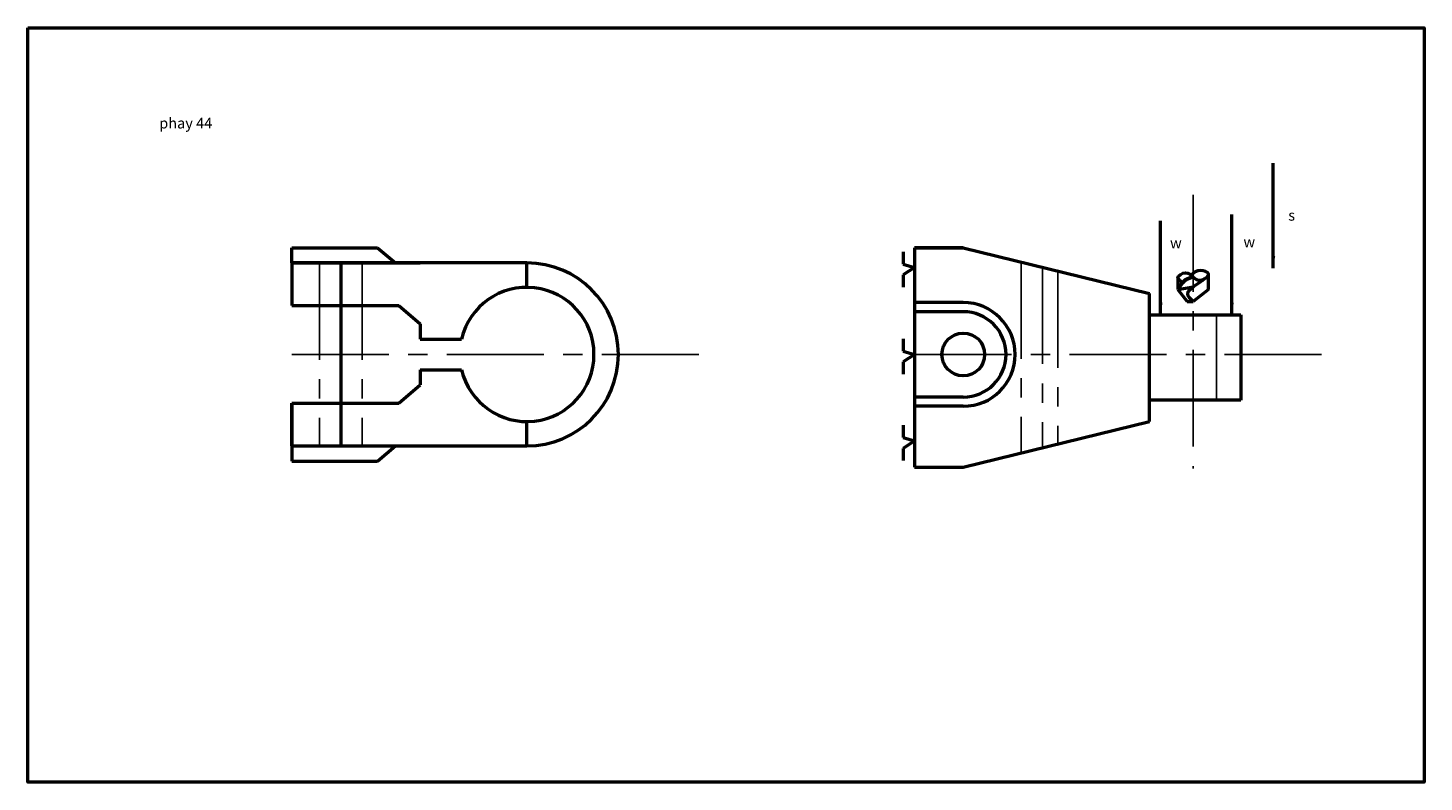
# Model space of a CAD drawing. Units: millimetres. Extents: x -16 to 7423, y 640 to 1800.
# Drawn here: x 4827 to 5284, y 1548 to 1795 of the extents above; entities that cross this region are included whole.
import ezdxf

# ---------------------------------------------------------------- set-up
doc = ezdxf.new("R2010")
doc.units = ezdxf.units.MM
doc.linetypes.add('CENTER', pattern=[50.8, 31.75, -6.35, 6.35, -6.35])
doc.layers.add('Cơ Bản', color=7, linetype='Continuous', lineweight=50)
doc.layers.add('Tâm', color=2, linetype='CENTER', lineweight=25)
doc.styles.add('TCVN', font='arial.ttf', dxfattribs={"height": 3.5})
doc.dimstyles.new('ISO-25', dxfattribs={"dimtxt": 3.5, "dimasz": 4, "dimexe": 2, "dimexo": 0, "dimgap": 1, "dimtad": 1, "dimtoh": 1, "dimdec": 0, "dimzin": 9, "dimdsep": 46, "dimtxsty": 'TCVN', "dimcen": 0.09, "dimclrd": 256, "dimclre": 256, "dimclrt": 256, "dimadec": 0, "dimazin": 2, "dimtfac": 1, "dimtdec": 0, "dimtmove": 0, "dimatfit": 3, "dimfxl": 1, "dimtolj": 1, "dimlwd": -1, "dimlwe": -1, "dimarcsym": 1})

# ---------------------------------------------------------------- blocks, each defined once
blk = doc.blocks.new('kepng')
at = {"layer": 'Cơ Bản'}
for p, q in [((-3.72, 5.12), (-3.72, 1.12)), ((-3.72, 1.12), (0, 0)), ((0, 0), (-3.72, -2.44)), ((-3.72, -2.44), (-3.72, -6.44))]:
    blk.add_line(p, q, dxfattribs=at)

msp = doc.modelspace()

# ---------------------------------------------------------------- linework, layer by layer
at = {"layer": 'Cơ Bản'}
for p, q in [((4913.42, 1717.92), (4913.42, 1722.92)), ((4913.42, 1722.92), (4941.42, 1722.92)), ((4941.42, 1722.92), (4947.42, 1717.92)), ((5117.45, 1722.92), (5117.45, 1650.92)), ((5133.45, 1722.92), (5117.45, 1722.92)), ((5117.45, 1722.92), (5133.45, 1722.92)), ((5117.45, 1722.92), (5133.45, 1722.92)), ((5117.45, 1722.92), (5133.45, 1722.92)), ((5117.45, 1722.92), (5133.45, 1722.92)), ((5133.45, 1722.92), (5194.45, 1707.92)), ((4913.42, 1717.92), (4913.42, 1703.92)), ((4990.42, 1717.92), (4913.42, 1717.92)), ((4913.42, 1717.92), (4913.42, 1703.92)), ((4913.42, 1717.92), (4929.42, 1717.92)), ((4913.42, 1717.92), (4913.42, 1703.92)), ((4913.42, 1717.92), (4913.42, 1703.92)), ((4913.42, 1717.92), (4955.42, 1717.92)), ((4913.42, 1717.92), (4913.42, 1703.92)), ((4913.42, 1717.92), (4913.42, 1703.92)), ((4913.42, 1717.92), (4913.42, 1703.92)), ((4913.42, 1717.92), (4913.42, 1703.92)), ((4913.42, 1717.92), (4947.42, 1717.92)), ((4929.42, 1717.92), (4922.42, 1717.92)), ((4929.42, 1717.92), (4929.42, 1657.92)), ((4929.42, 1717.92), (4936.42, 1717.92)), ((4990.42, 1709.92), (4990.42, 1717.92)), ((5203.8, 1713.01), (5203.8, 1709.23)), ((5213.8, 1709.23), (5213.8, 1714.4)), ((5194.45, 1665.92), (5194.45, 1707.92)), ((5203.8, 1709.23), (5208.8, 1710.06)), ((5203.8, 1709.23), (5206.87, 1705.23)), ((5213.8, 1709.23), (5208.8, 1705.23)), ((4913.42, 1703.92), (4948.42, 1703.92)), ((4948.42, 1703.92), (4955.42, 1697.92)), ((5133.45, 1704.92), (5117.45, 1704.92)), ((5206.87, 1705.23), (5208.8, 1705.23)), ((5206.87, 1705.23), (5208.8, 1705.23)), ((5208.8, 1705.23), (5208.8, 1705.23)), ((4955.42, 1697.92), (4955.42, 1692.92)), ((5133.45, 1701.92), (5117.45, 1701.92)), ((5194.45, 1700.92), (5224.45, 1700.92)), ((5194.45, 1700.92), (5216.45, 1700.92)), ((5224.45, 1700.92), (5224.45, 1672.92)), ((4955.42, 1692.92), (4968.99, 1692.92)), ((4955.42, 1682.92), (4955.42, 1677.92)), ((4955.42, 1682.92), (4968.99, 1682.92)), ((4948.42, 1671.92), (4955.42, 1677.92)), ((4913.42, 1671.92), (4913.42, 1657.92)), ((4913.42, 1657.92), (4913.42, 1671.92)), ((4913.42, 1657.92), (4913.42, 1671.92)), ((4913.42, 1657.92), (4913.42, 1671.92)), ((4913.42, 1657.92), (4913.42, 1671.92)), ((4913.42, 1657.92), (4913.42, 1671.92)), ((4913.42, 1657.92), (4913.42, 1671.92)), ((4913.42, 1671.92), (4948.42, 1671.92)), ((5133.45, 1673.92), (5117.45, 1673.92)), ((5133.45, 1670.92), (5117.45, 1670.92)), ((5224.45, 1672.92), (5194.45, 1672.92)), ((4990.42, 1657.92), (4990.42, 1665.92)), ((5133.45, 1650.92), (5194.45, 1665.92)), ((4913.42, 1657.92), (4990.42, 1657.92)), ((4913.42, 1657.92), (4948.42, 1657.92)), ((4913.42, 1657.92), (4913.42, 1652.92)), ((4941.42, 1652.92), (4947.42, 1657.92)), ((4913.42, 1652.92), (4941.42, 1652.92)), ((5117.45, 1650.92), (5133.45, 1650.92))]:
    msp.add_line(p, q, dxfattribs=at)
msp.add_lwpolyline([(4826.9, 1794.99), (5284.46, 1794.99), (5284.46, 1547.68), (4826.9, 1547.68)], close=True, dxfattribs=at)
msp.add_circle((5133.45, 1687.92), 7, dxfattribs=at)
for centre, radius, start, end in [((4990.42, 1687.92), 30, 270, 90), ((4990.42, 1687.92), 22, 193.1366, 166.8634), ((5133.45, 1687.92), 17, 270, 90), ((5133.45, 1687.92), 14, 270, 90)]:
    msp.add_arc(centre, radius, start, end, dxfattribs=at)
for points in [[(5205.34, 1711.54), (5203.8, 1713.01), (5206.26, 1714.7), (5208.8, 1713.26), (5210.58, 1712.22), (5213.8, 1714.4), (5211.19, 1715.42), (5208.07, 1714)], [(5203.94, 1709.26), (5206.69, 1712.5), (5208.8, 1713.26)]]:
    msp.add_spline(points, degree=3, dxfattribs=at)
for points, knots in [([(5203.8, 1709.23), (5204.54, 1710.48), (5205.78, 1712.57), (5207.88, 1713.22), (5208.8, 1713.35)], [0, 0, 0, 0, 4.09243, 6.865463, 6.865463, 6.865463, 6.865463]), ([(5208.8, 1705.23), (5207.92, 1706.1), (5205.28, 1708.69), (5210.57, 1711.02), (5212.52, 1712.77)], [0, 0, 0, 0, 3.117414, 9.304789, 9.304789, 9.304789, 9.304789])]:
    msp.add_open_spline(points, degree=3, knots=knots, dxfattribs=at)
msp.add_open_spline([(5212.41, 1712.67), (5212.44, 1712.7), (5212.48, 1712.73), (5212.52, 1712.77)], degree=3, dxfattribs=at)
at = {"layer": 'Tâm'}
for p, q in [((5208.8, 1740.23), (5208.8, 1650.49)), ((4922.42, 1717.92), (4922.42, 1657.92)), ((4936.42, 1717.92), (4936.42, 1657.92)), ((5152.45, 1718.25), (5152.45, 1655.59)), ((5159.45, 1716.53), (5159.45, 1657.32)), ((5164.45, 1715.3), (5164.45, 1658.54)), ((5216.45, 1700.92), (5216.45, 1672.92)), ((4913.42, 1687.92), (5048.49, 1687.92)), ((5117.45, 1687.92), (5251.61, 1687.92))]:
    msp.add_line(p, q, dxfattribs=at)

# ---------------------------------------------------------------- block references
at = {"layer": 'Cơ Bản'}
for p in [(5117.45, 1716.41), (5117.45, 1687.92), (5117.45, 1659.56)]:
    msp.add_blockref('kepng', p, dxfattribs=at)

# ---------------------------------------------------------------- texts
at = {"layer": 'Cơ Bản', "char_height": 3.5, "attachment_point": 1, "style": 'TCVN'}
for s, insert, width in [('phay 44', (4869.92, 1765.51), 71.4477), ('s', (5239.94, 1735.28), 5.227), ('w', (5201.2, 1726.23), 6.5862), ('w', (5225.26, 1726.55), 6.5862)]:
    msp.add_mtext(s, dxfattribs=dict(at, insert=insert, width=width))

# ---------------------------------------------------------------- leaders
at = {"layer": 'Cơ Bản'}
for points in [[(5235.02, 1716.24), (5235.02, 1750.63)], [(5198.1, 1700.92), (5198.1, 1731.72)], [(5221.45, 1700.92), (5221.45, 1733.77)]]:
    msp.add_leader(points, dimstyle='ISO-25', override={"dimgap": 1, "dimtad": 0}, dxfattribs=at)

doc.saveas('drawing.dxf')
